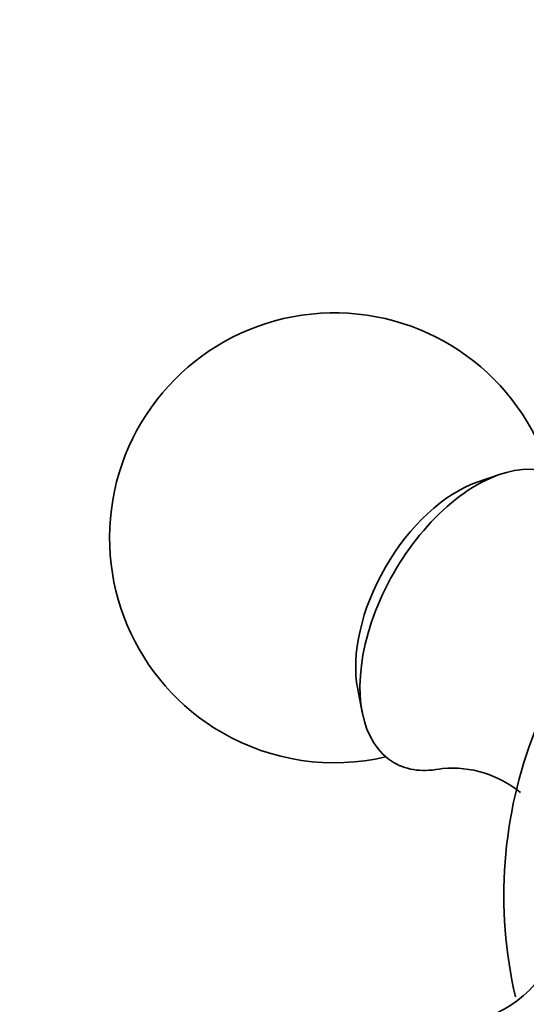
# Model space of a CAD drawing. Units: millimetres. Extents: x 0 to 1580, y 0 to 2079.
# Drawn here: x 304 to 321, y 518 to 551 of the extents above; entities that cross this region are included whole.
import ezdxf
from ezdxf import colors
from ezdxf.entities.mleader import LeaderData, LeaderLine
from ezdxf.math import Vec2, Vec3

# ---------------------------------------------------------------- set-up
doc = ezdxf.new("R2010")
doc.units = ezdxf.units.MM
doc.layers.add('DV7_Défaut', color=7, linetype='Continuous')
doc.layers.add('Défaut', color=7, linetype='Continuous')

# ---------------------------------------------------------------- blocks, each defined once
blk = doc.blocks.new('_DOT')
at = {"color": 0}
blk.add_line((0, 0), (-1, 0), dxfattribs=at)
at = {"color": 0, "const_width": 0.333}
blk.add_lwpolyline([(-0.1665, 0, 1), (0.1665, 0, 1)], format="xyb", close=True, dxfattribs=at)
blk = doc.blocks.new('SE6')
at = {"layer": 'DV7_Défaut', "color": 7, "linetype": 'Continuous', "lineweight": 35}
for p, q in [((320.039, 536.093), (319.288, 535.834)), ((315.307, 528.939), (315.458, 528.159))]:
    blk.add_line(p, q, dxfattribs=at)
for centre, radius, start, end in [((314.533, 533.982), 7.5, 16.8166, 240), ((314.533, 533.982), 7.5, 240, 283.1834), ((335.181, 522.062), 15, 158.5023, 193.0289), ((318.452, 522.71), 3.596, 50.6778, 95.0259), ((318.458, 521.409), 3.589, 264.6391, 333.0884)]:
    blk.add_arc(centre, radius, start, end, dxfattribs=at)
for centre, major_axis, start_param, end_param in [((319.271, 531.247), (-2.75, -4.763), 2.799457, 6.283185), ((318.62, 531.623), (-2.39, -4.139), 3.728083, 5.696694), ((319.271, 531.247), (-2.75, -4.763), 0, 0.488136)]:
    blk.add_ellipse(centre, major_axis=major_axis, ratio=0.57735, start_param=start_param, end_param=end_param, dxfattribs=at)

msp = doc.modelspace()

# ---------------------------------------------------------------- block references
at = {"layer": 'Défaut'}
msp.add_blockref('SE6', (0, 0), dxfattribs=at)

# ---------------------------------------------------------------- leaders
at = {"layer": 'Défaut', "color": 7, "linetype": 'Continuous', "lineweight": 18}
ml = msp.add_multileader_mtext('Standard', dxfattribs=at)
ml.set_content('{\\pxsm0.9;\\fSolid Edge ISO|b1||i0||c0|p34;\\W1.;08/12/2016\\P}', color=256)
ml.set_leader_properties()
ml.set_arrow_properties(name='DOT')
ml.build(insert=Vec2(0, 0))
ml.multileader.update_dxf_attribs({"leader_type": 0, "dogleg_length": 0, "arrow_head_size": 12})
ctx = ml.context
ctx.base_point, ctx.char_height, ctx.arrow_head_size, ctx.landing_gap_size = Vec3(1234.87, 2071.56), 12, 12, 4.2
notes = []
notes.append((ctx, [(0, (0, 0, 0), (0, 0), (1, 0), 1, [])]))
ctx.mtext.insert = Vec3(1236.87, 2077.68)
ml = msp.add_multileader_mtext('Standard', dxfattribs=at)
ml.set_content('{\\pxsm0.9;\\fArial|b1||i0||c0|p34;\\W1.;151/W\\P}', color=256)
ml.set_leader_properties()
ml.set_arrow_properties(name='DOT')
ml.build(insert=Vec2(0, 0))
ml.multileader.update_dxf_attribs({"leader_type": 0, "dogleg_length": 0, "arrow_head_size": 12})
ctx = ml.context
ctx.base_point, ctx.char_height, ctx.arrow_head_size, ctx.landing_gap_size = Vec3(515.743, 2071.393), 12, 12, 4.2
notes.append((ctx, [(0, (0, 0, 0), (0, 0), (1, 0), 1, [])]))
ctx.mtext.insert = Vec3(517.743, 2077.495)
for ctx, leaders in notes:
    for number, flags, end, landing, length, lines in leaders:
        leader = LeaderData()
        leader.index, (leader.has_last_leader_line, leader.has_dogleg_vector, leader.attachment_direction) = number, flags
        leader.last_leader_point, leader.dogleg_vector, leader.dogleg_length = Vec3(end), Vec3(landing), length
        for number, points, colour, breaks in lines:
            line = LeaderLine()
            line.index, line.vertices, line.color, line.breaks = number, Vec3.list(points), colors.encode_raw_color(colour), breaks
            leader.lines.append(line)
        ctx.leaders.append(leader)

doc.saveas('drawing.dxf')
